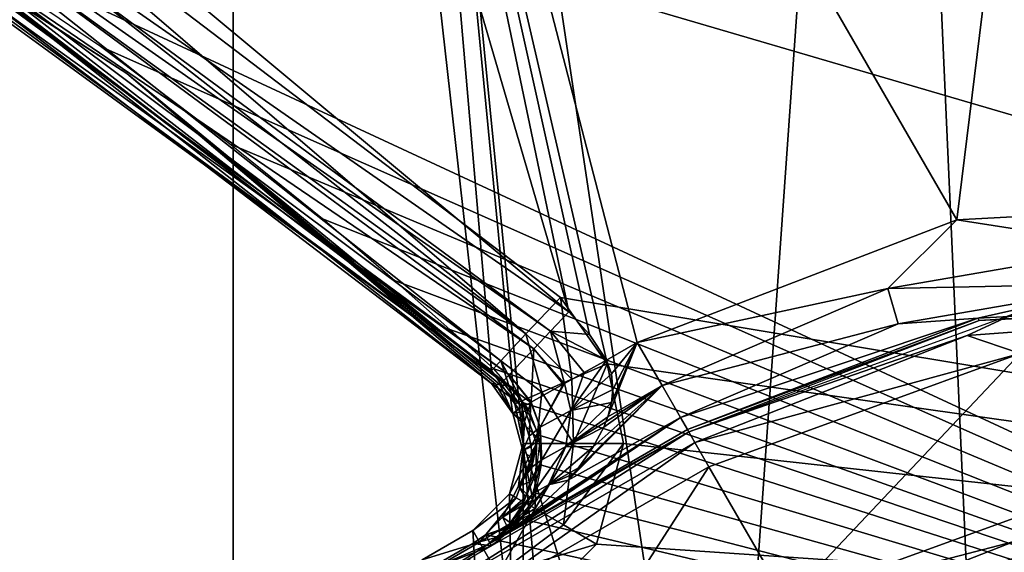
# Model space of a CAD drawing. Units: millimetres. Extents: x -30 to 57, y -98 to 82.
# Drawn here: x 11 to 16, y 13 to 16 of the extents above; entities that cross this region are included whole.
import ezdxf

# ---------------------------------------------------------------- set-up
doc = ezdxf.new("R2010")
doc.units = ezdxf.units.MM
doc.header["$LTSCALE"] = 65.185185
for name, color, linetype in [('101', 7, 'CONTINUOUS'), ('12', 7, 'CONTINUOUS'), ('134', 7, 'CONTINUOUS'), ('256', 7, 'CONTINUOUS'), ('3', 7, 'CONTINUOUS'), ('339', 7, 'CONTINUOUS'), ('340', 7, 'CONTINUOUS'), ('341', 7, 'CONTINUOUS'), ('342', 7, 'CONTINUOUS'), ('343', 7, 'CONTINUOUS'), ('344', 7, 'CONTINUOUS'), ('353', 7, 'CONTINUOUS'), ('354', 7, 'CONTINUOUS'), ('355', 7, 'CONTINUOUS'), ('41', 7, 'CONTINUOUS'), ('42', 7, 'CONTINUOUS'), ('421', 7, 'CONTINUOUS'), ('422', 7, 'CONTINUOUS'), ('423', 7, 'CONTINUOUS'), ('425', 7, 'CONTINUOUS'), ('426', 7, 'CONTINUOUS'), ('427', 7, 'CONTINUOUS'), ('43', 7, 'CONTINUOUS'), ('44', 7, 'CONTINUOUS'), ('45', 7, 'CONTINUOUS'), ('46', 7, 'CONTINUOUS'), ('469', 7, 'CONTINUOUS'), ('487', 7, 'CONTINUOUS'), ('489', 7, 'CONTINUOUS'), ('58', 7, 'CONTINUOUS'), ('59', 7, 'CONTINUOUS'), ('833', 7, 'CONTINUOUS')]:
    doc.layers.add(name, color=color, linetype=linetype)

msp = doc.modelspace()

# ---------------------------------------------------------------- linework, layer by layer
at = {"layer": '101', "linetype": 'CONTINUOUS'}
for points in [[(6.2301, -27.2981, 100.5), (6.2304, 27.298, 100.5), (12.148, -25.2275, 100.5), (6.2301, -27.2981, 100.5)], [(6.2304, 27.298, 100.5), (12.1482, 25.2274, 100.5), (12.148, -25.2275, 100.5), (6.2304, 27.298, 100.5)], [(12.148, -25.2275, 100.5), (12.1482, 25.2274, 100.5), (17.4573, -21.8916, 100.5), (12.148, -25.2275, 100.5)], [(12.1482, 25.2274, 100.5), (17.4575, 21.8914, 100.5), (17.4573, -21.8916, 100.5), (12.1482, 25.2274, 100.5)]]:
    msp.add_3dface(points, dxfattribs=at)
at = {"layer": '12', "linetype": 'CONTINUOUS'}
for points in [[(13.4331, 14.2727, 2.9), (12.5938, 23.9959, 2.9), (10.1622, 16.7598, 2.9), (13.4331, 14.2727, 2.9)], [(15.3942, 22.3031, 2.9), (12.5938, 23.9959, 2.9), (14.578, 10.7502, 2.9), (15.3942, 22.3031, 2.9)], [(13.5905, 13.9086, 2.9), (12.5938, 23.9959, 2.9), (13.5494, 14.1069, 2.9), (13.5905, 13.9086, 2.9)], [(12.5938, 23.9959, 2.9), (13.5905, 13.9086, 2.9), (14.578, 10.7502, 2.9), (12.5938, 23.9959, 2.9)], [(13.5494, 14.1069, 2.9), (12.5938, 23.9959, 2.9), (13.4331, 14.2727, 2.9), (13.5494, 14.1069, 2.9)], [(15.877, 11.5002, 2.9), (15.3942, 22.3031, 2.9), (14.578, 10.7502, 2.9), (15.877, 11.5002, 2.9)], [(17.9702, 20.285, 2.9), (15.3942, 22.3031, 2.9), (17.6262, 11.6311, 2.9), (17.9702, 20.285, 2.9)], [(17.6262, 11.6311, 2.9), (15.3942, 22.3031, 2.9), (16.7368, 11.7653, 2.9), (17.6262, 11.6311, 2.9)], [(16.7368, 11.7653, 2.9), (15.3942, 22.3031, 2.9), (15.877, 11.5002, 2.9), (16.7368, 11.7653, 2.9)], [(13.5905, 13.9086, 2.9), (13.5235, 13.6586, 2.9), (13.5901, 9.301, 2.9), (13.5905, 13.9086, 2.9)], [(13.9186, 10.1383, 2.9), (13.5905, 13.9086, 2.9), (13.5901, 9.301, 2.9), (13.9186, 10.1383, 2.9)], [(14.578, 10.7502, 2.9), (13.5905, 13.9086, 2.9), (13.9186, 10.1383, 2.9), (14.578, 10.7502, 2.9)], [(13.5235, 13.6586, 2.9), (13.3405, 13.4756, 2.9), (13.5901, 9.301, 2.9), (13.5235, 13.6586, 2.9)], [(13.3405, 13.4756, 2.9), (13.0885, 13.3301, 2.9), (13.5901, 9.301, 2.9), (13.3405, 13.4756, 2.9)]]:
    msp.add_3dface(points, dxfattribs=at)
at = {"layer": '134', "linetype": 'CONTINUOUS'}
for points in [[(-23.2204, 18.5177, 106), (-26.7588, 12.8863, 106), (23.2205, 18.5175, 106), (-23.2204, 18.5177, 106)], [(23.2205, 18.5175, 106), (-26.7588, 12.8863, 106), (26.7589, 12.8862, 106), (23.2205, 18.5175, 106)]]:
    msp.add_3dface(points, dxfattribs=at)
at = {"layer": '256', "linetype": 'CONTINUOUS'}
for points in [[(16.7014, 16.742, 2.9), (20.4443, 11.9118, 2.9), (10.607, 16.4831, 2.9), (16.7014, 16.742, 2.9)], [(10.607, 16.4831, 2.9), (20.4443, 11.9118, 2.9), (11.4867, 15.8853, 2.9), (10.607, 16.4831, 2.9)], [(11.4867, 15.8853, 2.9), (20.4443, 11.9118, 2.9), (12.1291, 15.402, 2.9), (11.4867, 15.8853, 2.9)], [(12.1291, 15.402, 2.9), (20.4443, 11.9118, 2.9), (12.5922, 15.0286, 2.9), (12.1291, 15.402, 2.9)], [(12.5922, 15.0286, 2.9), (20.4443, 11.9118, 2.9), (12.9508, 14.721, 2.9), (12.5922, 15.0286, 2.9)], [(12.9508, 14.721, 2.9), (20.4443, 11.9118, 2.9), (13.2252, 14.4767, 2.9), (12.9508, 14.721, 2.9)], [(13.2252, 14.4767, 2.9), (20.4443, 11.9118, 2.9), (13.4441, 14.2813, 2.9), (13.2252, 14.4767, 2.9)], [(13.4441, 14.2813, 2.9), (20.4443, 11.9118, 2.9), (13.5927, 14.1116, 2.9), (13.4441, 14.2813, 2.9)], [(13.5927, 14.1116, 2.9), (20.4443, 11.9118, 2.9), (13.6681, 13.9513, 2.9), (13.5927, 14.1116, 2.9)], [(13.6681, 13.9513, 2.9), (20.4443, 11.9118, 2.9), (13.6823, 13.8018, 2.9), (13.6681, 13.9513, 2.9)], [(13.6823, 13.8018, 2.9), (20.4443, 11.9118, 2.9), (13.6534, 13.6623, 2.9), (13.6823, 13.8018, 2.9)], [(13.6534, 13.6623, 2.9), (20.4443, 11.9118, 2.9), (13.5822, 13.5345, 2.9), (13.6534, 13.6623, 2.9)], [(13.5822, 13.5345, 2.9), (20.4443, 11.9118, 2.9), (13.4684, 13.4257, 2.9), (13.5822, 13.5345, 2.9)], [(13.4684, 13.4257, 2.9), (20.4443, 11.9118, 2.9), (13.3141, 13.33, 2.9), (13.4684, 13.4257, 2.9)]]:
    msp.add_3dface(points, dxfattribs=at)
at = {"layer": '3', "linetype": 'CONTINUOUS'}
for points in [[(22.673, 18.0813), (26.128, 12.5828), (10.4216, 17.1872), (22.673, 18.0813)], [(10.4216, 17.1872), (26.128, 12.5828), (13.7758, 14.6368), (10.4216, 17.1872)], [(13.7758, 14.6368), (26.128, 12.5828), (14.0084, 14.3053), (13.7758, 14.6368)], [(14.0084, 14.3053), (26.128, 12.5828), (14.0905, 13.9086), (14.0084, 14.3053)], [(14.0905, 13.9086), (26.128, 12.5828), (13.9565, 13.4086), (14.0905, 13.9086)], [(13.9565, 13.4086), (26.128, 12.5828), (13.5905, 13.0426), (13.9565, 13.4086)]]:
    msp.add_3dface(points, dxfattribs=at)
at = {"layer": '339', "linetype": 'CONTINUOUS'}
for points in [[(13.0885, 13.2651, 6.1), (13.3405, 13.4107, 6.1), (13.4334, 13.3998, 2.9), (13.0885, 13.2651, 6.1)], [(13.1164, 13.2168, 2.9), (13.0885, 13.2651, 6.1), (13.4334, 13.3998, 2.9), (13.1164, 13.2168, 2.9)]]:
    msp.add_3dface(points, dxfattribs=at)
at = {"layer": '340', "linetype": 'CONTINUOUS'}
for points in [[(14.4155, 13.9667, 9.3035), (13.41, 13.4025, 8.4913), (13.1164, 13.2167, 9.3035), (14.4155, 13.9667, 9.3035)], [(13.5293, 13.4714, 8.4913), (13.41, 13.4025, 8.4913), (14.4155, 13.9667, 9.3035), (13.5293, 13.4714, 8.4913)], [(14.4084, 13.979, 8.4913), (13.5293, 13.4714, 8.4913), (14.4155, 13.9667, 9.3035), (14.4084, 13.979, 8.4913)], [(13.3405, 13.4107, 6.1), (13.0885, 13.2651, 6.1), (13.41, 13.4025, 8.4913), (13.3405, 13.4107, 6.1)], [(13.41, 13.4025, 8.4913), (13.0885, 13.2651, 6.1), (13.1164, 13.2167, 9.3035), (13.41, 13.4025, 8.4913)]]:
    msp.add_3dface(points, dxfattribs=at)
at = {"layer": '341', "linetype": 'CONTINUOUS'}
for points in [[(13.4332, 14.2076, 6.1), (13.54, 14.0592, 6.1023), (13.454, 14.205, 6.8052), (13.4332, 14.2076, 6.1)], [(13.454, 14.205, 6.8052), (13.54, 14.0592, 6.1023), (13.4748, 14.2023, 7.5087), (13.454, 14.205, 6.8052)], [(13.4748, 14.2023, 7.5087), (13.54, 14.0592, 6.1023), (13.5258, 14.1462, 7.5103), (13.4748, 14.2023, 7.5087)], [(13.5258, 14.1462, 7.5103), (13.54, 14.0592, 6.1023), (13.5678, 14.0808, 7.5119), (13.5258, 14.1462, 7.5103)], [(13.5678, 14.0808, 7.5119), (13.54, 14.0592, 6.1023), (13.597, 14.0186, 7.5225), (13.5678, 14.0808, 7.5119)], [(13.54, 14.0592, 6.1023), (13.5886, 13.875, 6.1041), (13.597, 14.0186, 7.5225), (13.54, 14.0592, 6.1023)], [(13.597, 14.0186, 7.5225), (13.5886, 13.875, 6.1041), (13.6199, 13.9464, 7.5552), (13.597, 14.0186, 7.5225)], [(13.6199, 13.9464, 7.5552), (13.5886, 13.875, 6.1041), (13.6308, 13.8933, 7.5917), (13.6199, 13.9464, 7.5552)], [(13.5886, 13.875, 6.1041), (13.5673, 13.6964, 6.1054), (13.6352, 13.8331, 7.6451), (13.5886, 13.875, 6.1041)], [(13.6308, 13.8933, 7.5917), (13.5886, 13.875, 6.1041), (13.6352, 13.8331, 7.6451), (13.6308, 13.8933, 7.5917)], [(13.6352, 13.8331, 7.6451), (13.5673, 13.6964, 6.1054), (13.6354, 13.8128, 7.6659), (13.6352, 13.8331, 7.6451)], [(13.6354, 13.8128, 7.6659), (13.5673, 13.6964, 6.1054), (13.6346, 13.7923, 7.6882), (13.6354, 13.8128, 7.6659)], [(13.6346, 13.7923, 7.6882), (13.5673, 13.6964, 6.1054), (13.6249, 13.7184, 7.7809), (13.6346, 13.7923, 7.6882)], [(13.5673, 13.6964, 6.1054), (13.4871, 13.5423, 6.1069), (13.6024, 13.6426, 7.8982), (13.5673, 13.6964, 6.1054)], [(13.6249, 13.7184, 7.7809), (13.5673, 13.6964, 6.1054), (13.6024, 13.6426, 7.8982), (13.6249, 13.7184, 7.7809)], [(13.6024, 13.6426, 7.8982), (13.4871, 13.5423, 6.1069), (13.5945, 13.6207, 7.9359), (13.6024, 13.6426, 7.8982)], [(13.4871, 13.5423, 6.1069), (13.5838, 13.5998, 7.9752), (13.5945, 13.6207, 7.9359), (13.4871, 13.5423, 6.1069)], [(13.5134, 13.4922, 8.2125), (13.5838, 13.5998, 7.9752), (13.4871, 13.5423, 6.1069), (13.5134, 13.4922, 8.2125)], [(13.4028, 13.4547, 6.1082), (13.5134, 13.4922, 8.2125), (13.4871, 13.5423, 6.1069), (13.4028, 13.4547, 6.1082)], [(13.4647, 13.443, 8.351), (13.5134, 13.4922, 8.2125), (13.4028, 13.4547, 6.1082), (13.4647, 13.443, 8.351)], [(13.3405, 13.4107, 6.1), (13.4647, 13.443, 8.351), (13.4028, 13.4547, 6.1082), (13.3405, 13.4107, 6.1)], [(13.3405, 13.4107, 6.1), (13.41, 13.4025, 8.4913), (13.4647, 13.443, 8.351), (13.3405, 13.4107, 6.1)]]:
    msp.add_3dface(points, dxfattribs=at)
at = {"layer": '342', "linetype": 'CONTINUOUS'}
for points in [[(13.8946, 14.2621, 7.9835), (13.8285, 14.0744, 7.9584), (14.0058, 14.3239, 8), (13.8946, 14.2621, 7.9835)], [(14.0058, 14.3239, 8), (13.8285, 14.0744, 7.9584), (14.0307, 14.2555, 8.0052), (14.0058, 14.3239, 8)], [(13.7966, 14.2077, 7.939), (13.8285, 14.0744, 7.9584), (13.8946, 14.2621, 7.9835), (13.7966, 14.2077, 7.939)], [(14.0307, 14.2555, 8.0052), (13.8285, 14.0744, 7.9584), (14.0378, 14.178, 8.0207), (14.0307, 14.2555, 8.0052)], [(13.6305, 14.1156, 7.7565), (13.676, 13.9901, 7.7889), (13.7906, 14.2044, 7.9352), (13.6305, 14.1156, 7.7565)], [(13.7906, 14.2044, 7.9352), (13.676, 13.9901, 7.7889), (13.7966, 14.2077, 7.939), (13.7906, 14.2044, 7.9352)], [(13.7966, 14.2077, 7.939), (13.676, 13.9901, 7.7889), (13.8285, 14.0744, 7.9584), (13.7966, 14.2077, 7.939)], [(14.0378, 14.178, 8.0207), (13.8285, 14.0744, 7.9584), (14.0308, 14.1136, 8.0394), (14.0378, 14.178, 8.0207)], [(13.5858, 14.0908, 7.6387), (13.597, 14.0186, 7.5225), (13.6282, 14.1143, 7.752), (13.5858, 14.0908, 7.6387)], [(13.597, 14.0186, 7.5225), (13.6199, 13.9464, 7.5552), (13.6282, 14.1143, 7.752), (13.597, 14.0186, 7.5225)], [(13.6282, 14.1143, 7.752), (13.6199, 13.9464, 7.5552), (13.676, 13.9901, 7.7889), (13.6282, 14.1143, 7.752)], [(13.6282, 14.1143, 7.752), (13.676, 13.9901, 7.7889), (13.6305, 14.1156, 7.7565), (13.6282, 14.1143, 7.752)], [(13.8285, 14.0744, 7.9584), (13.8028, 13.8941, 8.0319), (14.0308, 14.1136, 8.0394), (13.8285, 14.0744, 7.9584)], [(14.0308, 14.1136, 8.0394), (13.8028, 13.8941, 8.0319), (14.0116, 14.0419, 8.0653), (14.0308, 14.1136, 8.0394)], [(13.5678, 14.0808, 7.5119), (13.597, 14.0186, 7.5225), (13.5858, 14.0908, 7.6387), (13.5678, 14.0808, 7.5119)], [(13.676, 13.9901, 7.7889), (13.6843, 13.8286, 7.9), (13.8285, 14.0744, 7.9584), (13.676, 13.9901, 7.7889)], [(13.8285, 14.0744, 7.9584), (13.6843, 13.8286, 7.9), (13.8028, 13.8941, 8.0319), (13.8285, 14.0744, 7.9584)], [(14.0116, 14.0419, 8.0653), (13.8028, 13.8941, 8.0319), (14.0024, 14.0166, 8.0756), (14.0116, 14.0419, 8.0653)], [(14.0024, 14.0166, 8.0756), (13.8028, 13.8941, 8.0319), (13.9915, 13.9904, 8.0868), (14.0024, 14.0166, 8.0756)], [(13.6199, 13.9464, 7.5552), (13.6308, 13.8933, 7.5917), (13.676, 13.9901, 7.7889), (13.6199, 13.9464, 7.5552)], [(13.6308, 13.8933, 7.5917), (13.6352, 13.8331, 7.6451), (13.676, 13.9901, 7.7889), (13.6308, 13.8933, 7.5917)], [(13.6354, 13.8128, 7.6659), (13.6346, 13.7923, 7.6882), (13.676, 13.9901, 7.7889), (13.6354, 13.8128, 7.6659)], [(13.676, 13.9901, 7.7889), (13.6346, 13.7923, 7.6882), (13.6843, 13.8286, 7.9), (13.676, 13.9901, 7.7889)], [(13.6352, 13.8331, 7.6451), (13.6354, 13.8128, 7.6659), (13.676, 13.9901, 7.7889), (13.6352, 13.8331, 7.6451)], [(13.9915, 13.9904, 8.0868), (13.8028, 13.8941, 8.0319), (13.9398, 13.8925, 8.1339), (13.9915, 13.9904, 8.0868)], [(13.6843, 13.8286, 7.9), (13.6382, 13.6603, 8.0692), (13.8028, 13.8941, 8.0319), (13.6843, 13.8286, 7.9)], [(13.8028, 13.8941, 8.0319), (13.6382, 13.6603, 8.0692), (13.7174, 13.7041, 8.1576), (13.8028, 13.8941, 8.0319)], [(13.8028, 13.8941, 8.0319), (13.7174, 13.7041, 8.1576), (13.9398, 13.8925, 8.1339), (13.8028, 13.8941, 8.0319)], [(13.9398, 13.8925, 8.1339), (13.7174, 13.7041, 8.1576), (13.8662, 13.7883, 8.1921), (13.9398, 13.8925, 8.1339)], [(13.5945, 13.6207, 7.9359), (13.5838, 13.5998, 7.9752), (13.6843, 13.8286, 7.9), (13.5945, 13.6207, 7.9359)], [(13.6843, 13.8286, 7.9), (13.5838, 13.5998, 7.9752), (13.6382, 13.6603, 8.0692), (13.6843, 13.8286, 7.9)], [(13.6024, 13.6426, 7.8982), (13.5945, 13.6207, 7.9359), (13.6843, 13.8286, 7.9), (13.6024, 13.6426, 7.8982)], [(13.6249, 13.7184, 7.7809), (13.6024, 13.6426, 7.8982), (13.6843, 13.8286, 7.9), (13.6249, 13.7184, 7.7809)], [(13.6346, 13.7923, 7.6882), (13.6249, 13.7184, 7.7809), (13.6843, 13.8286, 7.9), (13.6346, 13.7923, 7.6882)], [(13.8662, 13.7883, 8.1921), (13.7174, 13.7041, 8.1576), (13.8411, 13.7577, 8.2109), (13.8662, 13.7883, 8.1921)], [(13.8142, 13.727, 8.2304), (13.7174, 13.7041, 8.1576), (13.634, 13.5574, 8.3528), (13.8142, 13.727, 8.2304)], [(13.8411, 13.7577, 8.2109), (13.7174, 13.7041, 8.1576), (13.8142, 13.727, 8.2304), (13.8411, 13.7577, 8.2109)], [(13.6382, 13.6603, 8.0692), (13.5431, 13.5138, 8.272), (13.7174, 13.7041, 8.1576), (13.6382, 13.6603, 8.0692)], [(13.7174, 13.7041, 8.1576), (13.5431, 13.5138, 8.272), (13.5827, 13.5357, 8.3162), (13.7174, 13.7041, 8.1576)], [(13.7174, 13.7041, 8.1576), (13.5827, 13.5357, 8.3162), (13.634, 13.5574, 8.3528), (13.7174, 13.7041, 8.1576)], [(13.5838, 13.5998, 7.9752), (13.5134, 13.4922, 8.2125), (13.6382, 13.6603, 8.0692), (13.5838, 13.5998, 7.9752)], [(13.6382, 13.6603, 8.0692), (13.5134, 13.4922, 8.2125), (13.5431, 13.5138, 8.272), (13.6382, 13.6603, 8.0692)], [(13.5431, 13.5138, 8.272), (13.41, 13.4025, 8.4913), (13.5827, 13.5357, 8.3162), (13.5431, 13.5138, 8.272)], [(13.5827, 13.5357, 8.3162), (13.41, 13.4025, 8.4913), (13.5295, 13.4792, 8.4188), (13.5827, 13.5357, 8.3162)], [(13.634, 13.5574, 8.3528), (13.5827, 13.5357, 8.3162), (13.5295, 13.4792, 8.4188), (13.634, 13.5574, 8.3528)], [(13.4647, 13.443, 8.351), (13.41, 13.4025, 8.4913), (13.5431, 13.5138, 8.272), (13.4647, 13.443, 8.351)], [(13.5134, 13.4922, 8.2125), (13.4647, 13.443, 8.351), (13.5431, 13.5138, 8.272), (13.5134, 13.4922, 8.2125)]]:
    msp.add_3dface(points, dxfattribs=at)
at = {"layer": '343', "linetype": 'CONTINUOUS'}
for points in [[(13.818, 14.5657, 8), (13.727, 14.4693, 7.9821), (13.9213, 14.4521, 8), (13.818, 14.5657, 8)], [(13.644, 14.3815, 7.931), (13.7966, 14.2077, 7.939), (13.727, 14.4693, 7.9821), (13.644, 14.3815, 7.931)], [(13.7966, 14.2077, 7.939), (13.8946, 14.2621, 7.9835), (13.727, 14.4693, 7.9821), (13.7966, 14.2077, 7.939)], [(13.8946, 14.2621, 7.9835), (14.0058, 14.3239, 8), (13.727, 14.4693, 7.9821), (13.8946, 14.2621, 7.9835)], [(13.727, 14.4693, 7.9821), (14.0058, 14.3239, 8), (13.9213, 14.4521, 8), (13.727, 14.4693, 7.9821)], [(13.521, 14.2513, 7.7508), (13.6305, 14.1156, 7.7565), (13.644, 14.3815, 7.931), (13.521, 14.2513, 7.7508)], [(13.6305, 14.1156, 7.7565), (13.7906, 14.2044, 7.9352), (13.644, 14.3815, 7.931), (13.6305, 14.1156, 7.7565)], [(13.7906, 14.2044, 7.9352), (13.7966, 14.2077, 7.939), (13.644, 14.3815, 7.931), (13.7906, 14.2044, 7.9352)], [(13.4748, 14.2023, 7.5087), (13.5858, 14.0908, 7.6387), (13.4877, 14.216, 7.6363), (13.4748, 14.2023, 7.5087)], [(13.4877, 14.216, 7.6363), (13.6282, 14.1143, 7.752), (13.521, 14.2513, 7.7508), (13.4877, 14.216, 7.6363)], [(13.5858, 14.0908, 7.6387), (13.6282, 14.1143, 7.752), (13.4877, 14.216, 7.6363), (13.5858, 14.0908, 7.6387)], [(13.6282, 14.1143, 7.752), (13.6305, 14.1156, 7.7565), (13.521, 14.2513, 7.7508), (13.6282, 14.1143, 7.752)], [(13.4748, 14.2023, 7.5087), (13.5258, 14.1462, 7.5103), (13.5858, 14.0908, 7.6387), (13.4748, 14.2023, 7.5087)], [(13.5258, 14.1462, 7.5103), (13.5678, 14.0808, 7.5119), (13.5858, 14.0908, 7.6387), (13.5258, 14.1462, 7.5103)]]:
    msp.add_3dface(points, dxfattribs=at)
at = {"layer": '344', "linetype": 'CONTINUOUS'}
for points in [[(9.711, 17.2832, 7.9369), (13.727, 14.4693, 7.9821), (9.7674, 17.384, 7.9834), (9.711, 17.2832, 7.9369)], [(13.727, 14.4693, 7.9821), (13.818, 14.5657, 8), (9.7674, 17.384, 7.9834), (13.727, 14.4693, 7.9821)], [(13.818, 14.5657, 8), (11.9143, 16.1537, 8), (9.7674, 17.384, 7.9834), (13.818, 14.5657, 8)], [(9.6215, 17.1233, 7.7608), (13.644, 14.3815, 7.931), (9.711, 17.2832, 7.9369), (9.6215, 17.1233, 7.7608)], [(13.644, 14.3815, 7.931), (13.727, 14.4693, 7.9821), (9.711, 17.2832, 7.9369), (13.644, 14.3815, 7.931)], [(9.5955, 17.0769, 7.6409), (13.521, 14.2513, 7.7508), (9.6215, 17.1233, 7.7608), (9.5955, 17.0769, 7.6409)], [(13.521, 14.2513, 7.7508), (13.644, 14.3815, 7.931), (9.6215, 17.1233, 7.7608), (13.521, 14.2513, 7.7508)], [(9.5857, 17.0592, 7.5087), (13.4877, 14.216, 7.6363), (9.5955, 17.0769, 7.6409), (9.5857, 17.0592, 7.5087)], [(11.6184, 15.7508, 7.5087), (13.4877, 14.216, 7.6363), (9.5857, 17.0592, 7.5087), (11.6184, 15.7508, 7.5087)], [(13.4877, 14.216, 7.6363), (13.521, 14.2513, 7.7508), (9.5955, 17.0769, 7.6409), (13.4877, 14.216, 7.6363)], [(13.4748, 14.2023, 7.5087), (13.4877, 14.216, 7.6363), (11.6184, 15.7508, 7.5087), (13.4748, 14.2023, 7.5087)]]:
    msp.add_3dface(points, dxfattribs=at)
at = {"layer": '353', "linetype": 'CONTINUOUS'}
for points in [[(11.6184, 15.7508, 7.5087), (9.5857, 17.0592, 7.5087), (10.2113, 16.6649, 6.1), (11.6184, 15.7508, 7.5087)], [(13.4332, 14.2076, 6.1), (11.6184, 15.7508, 7.5087), (10.2113, 16.6649, 6.1), (13.4332, 14.2076, 6.1)], [(13.4332, 14.2076, 6.1), (13.454, 14.205, 6.8052), (11.6184, 15.7508, 7.5087), (13.4332, 14.2076, 6.1)], [(13.454, 14.205, 6.8052), (13.4748, 14.2023, 7.5087), (11.6184, 15.7508, 7.5087), (13.454, 14.205, 6.8052)]]:
    msp.add_3dface(points, dxfattribs=at)
at = {"layer": '354', "linetype": 'CONTINUOUS'}
for points in [[(13.4332, 14.2076, 6.1), (10.2113, 16.6649, 6.1), (10.275, 16.6914, 2.9), (13.4332, 14.2076, 6.1)], [(13.5275, 14.1954, 2.9), (13.4332, 14.2076, 6.1), (10.275, 16.6914, 2.9), (13.5275, 14.1954, 2.9)]]:
    msp.add_3dface(points, dxfattribs=at)
at = {"layer": '355', "linetype": 'CONTINUOUS'}
for points in [[(13.54, 14.0592, 6.1023), (13.4332, 14.2076, 6.1), (13.6201, 14.0741, 2.9), (13.54, 14.0592, 6.1023)], [(13.4332, 14.2076, 6.1), (13.5275, 14.1954, 2.9), (13.6201, 14.0741, 2.9), (13.4332, 14.2076, 6.1)], [(13.674, 13.9252, 2.9), (13.54, 14.0592, 6.1023), (13.6201, 14.0741, 2.9), (13.674, 13.9252, 2.9)], [(13.5886, 13.875, 6.1041), (13.54, 14.0592, 6.1023), (13.674, 13.9252, 2.9), (13.5886, 13.875, 6.1041)], [(13.6393, 13.6288, 2.9), (13.5886, 13.875, 6.1041), (13.674, 13.9252, 2.9), (13.6393, 13.6288, 2.9)], [(13.5673, 13.6964, 6.1054), (13.5886, 13.875, 6.1041), (13.6393, 13.6288, 2.9), (13.5673, 13.6964, 6.1054)], [(13.4871, 13.5423, 6.1069), (13.5673, 13.6964, 6.1054), (13.6393, 13.6288, 2.9), (13.4871, 13.5423, 6.1069)], [(13.552, 13.4959, 2.9), (13.4871, 13.5423, 6.1069), (13.6393, 13.6288, 2.9), (13.552, 13.4959, 2.9)], [(13.4028, 13.4547, 6.1082), (13.4871, 13.5423, 6.1069), (13.552, 13.4959, 2.9), (13.4028, 13.4547, 6.1082)], [(13.4334, 13.3998, 2.9), (13.4028, 13.4547, 6.1082), (13.552, 13.4959, 2.9), (13.4334, 13.3998, 2.9)], [(13.4334, 13.3998, 2.9), (13.3405, 13.4107, 6.1), (13.4028, 13.4547, 6.1082), (13.4334, 13.3998, 2.9)]]:
    msp.add_3dface(points, dxfattribs=at)
at = {"layer": '41', "linetype": 'CONTINUOUS'}
for points in [[(13.0885, 13.3301, 0.5), (13.3405, 13.4756, 0.5), (13.3739, 13.4176, 0.25), (13.0885, 13.3301, 0.5)], [(13.1219, 13.2722, 0.2502), (13.0885, 13.3301, 0.5), (13.3739, 13.4176, 0.25), (13.1219, 13.2722, 0.2502)], [(13.4655, 13.2591, 0.067), (13.1219, 13.2722, 0.2502), (13.3739, 13.4176, 0.25), (13.4655, 13.2591, 0.067)]]:
    msp.add_3dface(points, dxfattribs=at)
at = {"layer": '42', "linetype": 'CONTINUOUS'}
for points in [[(13.5235, 13.6586, 0.5), (13.5905, 13.9086, 0.5), (13.6574, 13.9086, 0.25), (13.5235, 13.6586, 0.5)], [(13.5564, 13.6396, 0.3087), (13.5235, 13.6586, 0.5), (13.6574, 13.9086, 0.25), (13.5564, 13.6396, 0.3087)], [(13.6503, 13.5854, 0.1464), (13.5564, 13.6396, 0.3087), (13.6574, 13.9086, 0.25), (13.6503, 13.5854, 0.1464)], [(13.7908, 13.5043, 0.0381), (13.6503, 13.5854, 0.1464), (13.8405, 13.9086, 0.067), (13.7908, 13.5043, 0.0381)], [(13.8405, 13.9086, 0.067), (13.6503, 13.5854, 0.1464), (13.6574, 13.9086, 0.25), (13.8405, 13.9086, 0.067)], [(14.0905, 13.9086), (13.9565, 13.4086), (13.7908, 13.5043, 0.0381), (14.0905, 13.9086)], [(14.0905, 13.9086), (13.7908, 13.5043, 0.0381), (13.8405, 13.9086, 0.067), (14.0905, 13.9086)], [(13.3405, 13.4756, 0.5), (13.5235, 13.6586, 0.5), (13.5564, 13.6396, 0.3087), (13.3405, 13.4756, 0.5)], [(13.3739, 13.4176, 0.25), (13.3405, 13.4756, 0.5), (13.5564, 13.6396, 0.3087), (13.3739, 13.4176, 0.25)], [(13.3739, 13.4176, 0.25), (13.5564, 13.6396, 0.3087), (13.6503, 13.5854, 0.1464), (13.3739, 13.4176, 0.25)], [(13.4655, 13.2591, 0.067), (13.3739, 13.4176, 0.25), (13.6503, 13.5854, 0.1464), (13.4655, 13.2591, 0.067)], [(13.4655, 13.2591, 0.067), (13.6503, 13.5854, 0.1464), (13.7908, 13.5043, 0.0381), (13.4655, 13.2591, 0.067)], [(13.9565, 13.4086), (13.4655, 13.2591, 0.067), (13.7908, 13.5043, 0.0381), (13.9565, 13.4086)], [(13.9565, 13.4086), (13.5905, 13.0426), (13.4655, 13.2591, 0.067), (13.9565, 13.4086)]]:
    msp.add_3dface(points, dxfattribs=at)
at = {"layer": '421', "linetype": 'CONTINUOUS'}
for points in [[(16.0639, 14.3571, 9.5), (14.5154, 13.7935, 9.5), (14.9011, 13.1255, 9.5), (16.0639, 14.3571, 9.5)], [(16.0639, 14.3571, 9.5), (14.9011, 13.1255, 9.5), (16.1979, 13.5974, 9.5), (16.0639, 14.3571, 9.5)], [(14.5154, 13.7935, 9.5), (13.2164, 13.0435, 9.5), (13.6021, 12.3755, 9.5), (14.5154, 13.7935, 9.5)], [(14.9011, 13.1255, 9.5), (14.5154, 13.7935, 9.5), (13.6021, 12.3755, 9.5), (14.9011, 13.1255, 9.5)]]:
    msp.add_3dface(points, dxfattribs=at)
at = {"layer": '422', "linetype": 'CONTINUOUS'}
for points in [[(14.4155, 13.9667, 9.3035), (13.1164, 13.2167, 9.3035), (13.1463, 13.1649, 9.4427), (14.4155, 13.9667, 9.3035)], [(14.4155, 13.9667, 9.3035), (13.1463, 13.1649, 9.4427), (14.4453, 13.9149, 9.4427), (14.4155, 13.9667, 9.3035)], [(13.1463, 13.1649, 9.4427), (13.2164, 13.0435, 9.5), (14.4453, 13.9149, 9.4427), (13.1463, 13.1649, 9.4427)], [(13.2164, 13.0435, 9.5), (14.5154, 13.7935, 9.5), (14.4453, 13.9149, 9.4427), (13.2164, 13.0435, 9.5)]]:
    msp.add_3dface(points, dxfattribs=at)
at = {"layer": '423', "linetype": 'CONTINUOUS'}
for points in [[(16.029, 14.554, 9.3035), (14.4155, 13.9667, 9.3035), (15.8006, 14.4468, 9.4427), (16.029, 14.554, 9.3035)], [(16.0639, 14.3571, 9.5), (17.2525, 14.5556, 9.4427), (15.8006, 14.4468, 9.4427), (16.0639, 14.3571, 9.5)], [(17.2525, 14.5556, 9.4427), (16.029, 14.554, 9.3035), (15.8006, 14.4468, 9.4427), (17.2525, 14.5556, 9.4427)], [(14.4155, 13.9667, 9.3035), (14.4453, 13.9149, 9.4427), (15.8006, 14.4468, 9.4427), (14.4155, 13.9667, 9.3035)], [(14.4453, 13.9149, 9.4427), (16.0639, 14.3571, 9.5), (15.8006, 14.4468, 9.4427), (14.4453, 13.9149, 9.4427)], [(14.5154, 13.7935, 9.5), (16.0639, 14.3571, 9.5), (14.4453, 13.9149, 9.4427), (14.5154, 13.7935, 9.5)]]:
    msp.add_3dface(points, dxfattribs=at)
at = {"layer": '425', "linetype": 'CONTINUOUS'}
for points in [[(17.3988, 14.6168, 8.4913), (15.8532, 14.5342, 8.4913), (15.8596, 14.521, 9.3035), (17.3988, 14.6168, 8.4913)], [(17.4043, 14.602, 9.3035), (17.3988, 14.6168, 8.4913), (15.8596, 14.521, 9.3035), (17.4043, 14.602, 9.3035)], [(15.8532, 14.5342, 8.4913), (14.4084, 13.979, 8.4913), (15.8596, 14.521, 9.3035), (15.8532, 14.5342, 8.4913)], [(14.4084, 13.979, 8.4913), (14.4155, 13.9667, 9.3035), (15.8596, 14.521, 9.3035), (14.4084, 13.979, 8.4913)]]:
    msp.add_3dface(points, dxfattribs=at)
at = {"layer": '426', "linetype": 'CONTINUOUS'}
for points in [[(15.7487, 15.0231, 8), (16.6093, 14.8883, 8.0655), (17.45, 15.1141, 8), (15.7487, 15.0231, 8)], [(14.1584, 14.4119, 8), (15.4049, 14.6803, 8.0655), (15.7487, 15.0231, 8), (14.1584, 14.4119, 8)], [(15.4049, 14.6803, 8.0655), (16.6093, 14.8883, 8.0655), (15.7487, 15.0231, 8), (15.4049, 14.6803, 8.0655)], [(16.6093, 14.8883, 8.0655), (15.4049, 14.6803, 8.0655), (16.619, 14.7058, 8.2452), (16.6093, 14.8883, 8.0655)], [(15.4049, 14.6803, 8.0655), (15.4569, 14.5052, 8.2452), (16.619, 14.7058, 8.2452), (15.4049, 14.6803, 8.0655)], [(15.4569, 14.5052, 8.2452), (15.8532, 14.5342, 8.4913), (16.619, 14.7058, 8.2452), (15.4569, 14.5052, 8.2452)], [(15.8532, 14.5342, 8.4913), (17.3988, 14.6168, 8.4913), (16.619, 14.7058, 8.2452), (15.8532, 14.5342, 8.4913)], [(14.2821, 14.1976, 8.0655), (15.4049, 14.6803, 8.0655), (14.1584, 14.4119, 8), (14.2821, 14.1976, 8.0655)], [(15.4049, 14.6803, 8.0655), (14.2821, 14.1976, 8.0655), (15.4569, 14.5052, 8.2452), (15.4049, 14.6803, 8.0655)], [(14.2821, 14.1976, 8.0655), (14.3735, 14.0394, 8.2452), (15.4569, 14.5052, 8.2452), (14.2821, 14.1976, 8.0655)], [(14.4084, 13.979, 8.4913), (15.8532, 14.5342, 8.4913), (14.3735, 14.0394, 8.2452), (14.4084, 13.979, 8.4913)], [(14.3735, 14.0394, 8.2452), (15.8532, 14.5342, 8.4913), (15.4569, 14.5052, 8.2452), (14.3735, 14.0394, 8.2452)]]:
    msp.add_3dface(points, dxfattribs=at)
at = {"layer": '427', "linetype": 'CONTINUOUS'}
for points in [[(11.9143, 16.1537, 8), (13.818, 14.5657, 8), (12.0128, 20.7417, 8), (11.9143, 16.1537, 8)], [(13.818, 14.5657, 8), (12.5735, 20.5238, 8), (12.0128, 20.7417, 8), (13.818, 14.5657, 8)], [(13.9213, 14.4521, 8), (14.0058, 14.3239, 8), (12.5735, 20.5238, 8), (13.9213, 14.4521, 8)], [(12.5735, 20.5238, 8), (14.0058, 14.3239, 8), (14.1584, 14.4119, 8), (12.5735, 20.5238, 8)], [(13.818, 14.5657, 8), (13.9213, 14.4521, 8), (12.5735, 20.5238, 8), (13.818, 14.5657, 8)], [(16.1029, 17.8985, 8), (12.5735, 20.5238, 8), (15.7487, 15.0231, 8), (16.1029, 17.8985, 8)], [(12.5735, 20.5238, 8), (14.1584, 14.4119, 8), (15.7487, 15.0231, 8), (12.5735, 20.5238, 8)], [(16.1029, 17.8985, 8), (15.7487, 15.0231, 8), (17.45, 15.1141, 8), (16.1029, 17.8985, 8)]]:
    msp.add_3dface(points, dxfattribs=at)
at = {"layer": '43', "linetype": 'CONTINUOUS'}
for points in [[(13.5235, 13.6586, 2.9), (13.5905, 13.9086, 2.9), (13.5235, 13.6586, 0.5), (13.5235, 13.6586, 2.9)], [(13.5905, 13.9086, 2.9), (13.5905, 13.9086, 0.5), (13.5235, 13.6586, 0.5), (13.5905, 13.9086, 2.9)], [(13.3405, 13.4756, 2.9), (13.5235, 13.6586, 2.9), (13.3405, 13.4756, 0.5), (13.3405, 13.4756, 2.9)], [(13.3405, 13.4756, 0.5), (13.5235, 13.6586, 2.9), (13.5235, 13.6586, 0.5), (13.3405, 13.4756, 0.5)]]:
    msp.add_3dface(points, dxfattribs=at)
at = {"layer": '44', "linetype": 'CONTINUOUS'}
for points in [[(13.5494, 14.1069, 2.9), (13.4331, 14.2727, 2.9), (13.5494, 14.1069, 0.5), (13.5494, 14.1069, 2.9)], [(13.4331, 14.2727, 2.9), (13.4331, 14.2727, 0.5), (13.5494, 14.1069, 0.5), (13.4331, 14.2727, 2.9)], [(13.5905, 13.9086, 2.9), (13.5494, 14.1069, 2.9), (13.5905, 13.9086, 0.5), (13.5905, 13.9086, 2.9)], [(13.5905, 13.9086, 0.5), (13.5494, 14.1069, 2.9), (13.5494, 14.1069, 0.5), (13.5905, 13.9086, 0.5)]]:
    msp.add_3dface(points, dxfattribs=at)
at = {"layer": '45', "linetype": 'CONTINUOUS'}
for points in [[(13.7758, 14.6368), (13.8328, 14.2294, 0.0381), (13.6045, 14.4548, 0.067), (13.7758, 14.6368)], [(13.7758, 14.6368), (14.0084, 14.3053), (13.8328, 14.2294, 0.0381), (13.7758, 14.6368)], [(13.6045, 14.4548, 0.067), (13.6839, 14.165, 0.1464), (13.479, 14.3215, 0.25), (13.6045, 14.4548, 0.067)], [(13.8328, 14.2294, 0.0381), (13.6839, 14.165, 0.1464), (13.6045, 14.4548, 0.067), (13.8328, 14.2294, 0.0381)], [(13.5494, 14.1069, 0.5), (13.4331, 14.2727, 0.5), (13.479, 14.3215, 0.25), (13.5494, 14.1069, 0.5)], [(13.5844, 14.122, 0.3087), (13.5494, 14.1069, 0.5), (13.479, 14.3215, 0.25), (13.5844, 14.122, 0.3087)], [(13.6839, 14.165, 0.1464), (13.5844, 14.122, 0.3087), (13.479, 14.3215, 0.25), (13.6839, 14.165, 0.1464)], [(14.0084, 14.3053), (13.8405, 13.9086, 0.067), (13.8328, 14.2294, 0.0381), (14.0084, 14.3053)], [(14.0084, 14.3053), (14.0905, 13.9086), (13.8405, 13.9086, 0.067), (14.0084, 14.3053)], [(13.8328, 14.2294, 0.0381), (13.8405, 13.9086, 0.067), (13.6839, 14.165, 0.1464), (13.8328, 14.2294, 0.0381)], [(13.6839, 14.165, 0.1464), (13.6574, 13.9086, 0.25), (13.5844, 14.122, 0.3087), (13.6839, 14.165, 0.1464)], [(13.8405, 13.9086, 0.067), (13.6574, 13.9086, 0.25), (13.6839, 14.165, 0.1464), (13.8405, 13.9086, 0.067)], [(13.5905, 13.9086, 0.5), (13.5494, 14.1069, 0.5), (13.5844, 14.122, 0.3087), (13.5905, 13.9086, 0.5)], [(13.6574, 13.9086, 0.25), (13.5905, 13.9086, 0.5), (13.5844, 14.122, 0.3087), (13.6574, 13.9086, 0.25)]]:
    msp.add_3dface(points, dxfattribs=at)
at = {"layer": '46', "linetype": 'CONTINUOUS'}
for points in [[(10.4216, 17.1872), (13.6045, 14.4548, 0.067), (10.3224, 17.0236, 0.0381), (10.4216, 17.1872)], [(10.4216, 17.1872), (13.7758, 14.6368), (13.6045, 14.4548, 0.067), (10.4216, 17.1872)], [(13.6045, 14.4548, 0.067), (10.2383, 16.8849, 0.1464), (10.3224, 17.0236, 0.0381), (13.6045, 14.4548, 0.067)], [(13.479, 14.3215, 0.25), (10.1821, 16.7922, 0.3087), (10.2383, 16.8849, 0.1464), (13.479, 14.3215, 0.25)], [(13.6045, 14.4548, 0.067), (13.479, 14.3215, 0.25), (10.2383, 16.8849, 0.1464), (13.6045, 14.4548, 0.067)], [(13.4331, 14.2727, 0.5), (10.1623, 16.7597, 0.5), (10.1821, 16.7922, 0.3087), (13.4331, 14.2727, 0.5)], [(13.479, 14.3215, 0.25), (13.4331, 14.2727, 0.5), (10.1821, 16.7922, 0.3087), (13.479, 14.3215, 0.25)]]:
    msp.add_3dface(points, dxfattribs=at)
at = {"layer": '469', "linetype": 'CONTINUOUS'}
for points in [[(14.0058, 14.3239, 8), (14.0307, 14.2555, 8.0052), (14.1584, 14.4119, 8), (14.0058, 14.3239, 8)], [(14.0308, 14.1136, 8.0394), (14.0116, 14.0419, 8.0653), (14.1584, 14.4119, 8), (14.0308, 14.1136, 8.0394)], [(14.0116, 14.0419, 8.0653), (14.2821, 14.1976, 8.0655), (14.1584, 14.4119, 8), (14.0116, 14.0419, 8.0653)], [(14.0307, 14.2555, 8.0052), (14.0378, 14.178, 8.0207), (14.1584, 14.4119, 8), (14.0307, 14.2555, 8.0052)], [(14.0378, 14.178, 8.0207), (14.0308, 14.1136, 8.0394), (14.1584, 14.4119, 8), (14.0378, 14.178, 8.0207)], [(13.8411, 13.7577, 8.2109), (13.8142, 13.727, 8.2304), (14.2821, 14.1976, 8.0655), (13.8411, 13.7577, 8.2109)], [(14.2821, 14.1976, 8.0655), (13.8142, 13.727, 8.2304), (14.3735, 14.0394, 8.2452), (14.2821, 14.1976, 8.0655)], [(13.8662, 13.7883, 8.1921), (13.8411, 13.7577, 8.2109), (14.2821, 14.1976, 8.0655), (13.8662, 13.7883, 8.1921)], [(13.9398, 13.8925, 8.1339), (13.8662, 13.7883, 8.1921), (14.2821, 14.1976, 8.0655), (13.9398, 13.8925, 8.1339)], [(13.9915, 13.9904, 8.0868), (13.9398, 13.8925, 8.1339), (14.2821, 14.1976, 8.0655), (13.9915, 13.9904, 8.0868)], [(14.0024, 14.0166, 8.0756), (13.9915, 13.9904, 8.0868), (14.2821, 14.1976, 8.0655), (14.0024, 14.0166, 8.0756)], [(14.0116, 14.0419, 8.0653), (14.0024, 14.0166, 8.0756), (14.2821, 14.1976, 8.0655), (14.0116, 14.0419, 8.0653)], [(13.41, 13.4025, 8.4913), (13.5293, 13.4714, 8.4913), (14.3735, 14.0394, 8.2452), (13.41, 13.4025, 8.4913)], [(13.5295, 13.4792, 8.4188), (13.41, 13.4025, 8.4913), (14.3735, 14.0394, 8.2452), (13.5295, 13.4792, 8.4188)], [(13.5293, 13.4714, 8.4913), (14.4084, 13.979, 8.4913), (14.3735, 14.0394, 8.2452), (13.5293, 13.4714, 8.4913)], [(13.634, 13.5574, 8.3528), (13.5295, 13.4792, 8.4188), (14.3735, 14.0394, 8.2452), (13.634, 13.5574, 8.3528)], [(13.8142, 13.727, 8.2304), (13.634, 13.5574, 8.3528), (14.3735, 14.0394, 8.2452), (13.8142, 13.727, 8.2304)]]:
    msp.add_3dface(points, dxfattribs=at)
at = {"layer": '487', "linetype": 'CONTINUOUS'}
msp.add_3dface([(15.0011, 12.9523, 9.3035), (16.4069, 13.3354, 4.0965), (16.3951, 13.4255, 9.3035), (15.0011, 12.9523, 9.3035)], dxfattribs=at)
at = {"layer": '489', "linetype": 'CONTINUOUS'}
for points in [[(16.1979, 13.5974, 9.5), (14.9011, 13.1255, 9.5), (16.0347, 13.4215, 9.4427), (16.1979, 13.5974, 9.5)], [(14.9011, 13.1255, 9.5), (14.9712, 13.0041, 9.4427), (16.0347, 13.4215, 9.4427), (14.9011, 13.1255, 9.5)], [(16.0347, 13.4215, 9.4427), (14.9712, 13.0041, 9.4427), (16.2324, 13.4004, 9.3035), (16.0347, 13.4215, 9.4427)], [(14.9712, 13.0041, 9.4427), (15.0011, 12.9523, 9.3035), (16.2324, 13.4004, 9.3035), (14.9712, 13.0041, 9.4427)]]:
    msp.add_3dface(points, dxfattribs=at)
at = {"layer": '58', "linetype": 'CONTINUOUS'}
for points in [[(13.4331, 14.2727, 2.9), (10.1622, 16.7598, 2.9), (13.4331, 14.2727, 0.5), (13.4331, 14.2727, 2.9)], [(13.4331, 14.2727, 0.5), (10.1622, 16.7598, 2.9), (10.1623, 16.7597, 0.5), (13.4331, 14.2727, 0.5)]]:
    msp.add_3dface(points, dxfattribs=at)
at = {"layer": '59', "linetype": 'CONTINUOUS'}
for points in [[(13.0885, 13.3301, 2.9), (13.3405, 13.4756, 2.9), (13.3405, 13.4756, 0.5), (13.0885, 13.3301, 2.9)], [(13.0885, 13.3301, 0.5), (13.0885, 13.3301, 2.9), (13.3405, 13.4756, 0.5), (13.0885, 13.3301, 0.5)]]:
    msp.add_3dface(points, dxfattribs=at)
at = {"layer": '833', "linetype": 'CONTINUOUS'}
for points in [[(-25.6775, 12.366, 101), (-22.2819, 17.7699, 101), (22.2821, 17.7696, 101), (-25.6775, 12.366, 101)], [(-25.6775, 12.366, 101), (22.2821, 17.7696, 101), (25.6776, 12.3658, 101), (-25.6775, 12.366, 101)]]:
    msp.add_3dface(points, dxfattribs=at)

doc.saveas('drawing.dxf')
